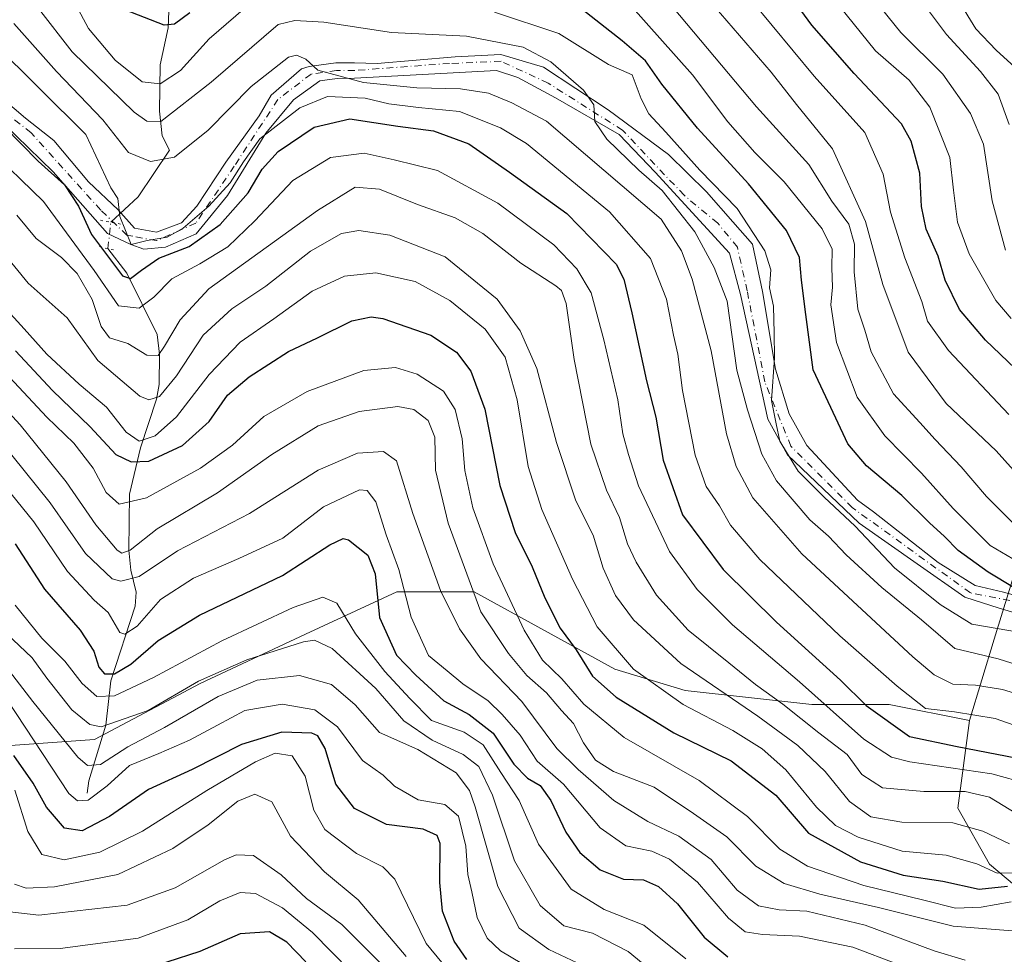
# Model space of a CAD drawing. Units: metres. Extents: x 599949 to 603384, y 4775433 to 4777797.
# Drawn here: x 600792 to 600982, y 4775954 to 4776135 of the extents above; entities that cross this region are included whole.
import ezdxf

# ---------------------------------------------------------------- set-up
doc = ezdxf.new("R2010")
doc.units = ezdxf.units.M
doc.header["$MEASUREMENT"] = 0
doc.linetypes.add('DGN Style 4', pattern=[2.6384748266838614, 1.318413404963828, -0.6592067024819142, 0.001648016756204785, -0.6592067024819142])
doc.linetypes.add('DGN Style 5', pattern=[1.1536117293433497, 0.4944050268614355, -0.6592067024819142])
for name, color, linetype, lineweight in [('Arbolado forestal CxS', 92, 'Continuous', 0), ('Corriente natural lineal', 142, 'Continuous', 13), ('Corriente natural lineal oculto', 9, 'DGN Style 4', 13), ('Curva de nivel maestra', 30, 'Continuous', 30), ('Curva de nivel normal', 30, 'Continuous', 0), ('Pista pavimentada Cxs', 135, 'Continuous', 0), ('Pista pavimentada eje', 135, 'DGN Style 4', 0), ('Puente lineal', 2, 'DGN Style 5', 0)]:
    doc.layers.add(name, color=color, linetype=linetype, lineweight=lineweight)

msp = doc.modelspace()

# ---------------------------------------------------------------- linework, layer by layer
at = {"layer": 'Arbolado forestal CxS', "color": 92, "linetype": 'Continuous', "lineweight": 0}
for points in [[(601209.1293000003, 4776193.1667, 293.5727999999945), (601171.0702999998, 4776163.7565, 288.9407000000065), (601150.2440999999, 4776143.339500001, 311.7820000000065), (601117.3963000001, 4776127.5803, 319.8319000000047), (601077.6923000002, 4776119.5319, 344.4622999999993), (601051.3097000001, 4776108.063300001, 363.5553000000073), (601023.6026999997, 4776087.4265, 389.8638999999966), (600999.3541000001, 4776062.3851, 417.9216000000015), (600994.7094999999, 4776053.639900001, 424.9085999999952), (600988.0371000003, 4776039.2555, 436.6662999999971), (600980.5188999996, 4776014.786699999, 455.4127000000008), (600975.7336999997, 4775999.1007, 469.7158000000054), (600960.2176999999, 4776002.180299999, 472.2976000000053), (600945.2484999998, 4776002.180299999, 481.4257999999973), (600920.7533, 4776004.901699999, 491.8561000000045), (600907.1448999997, 4776008.983899999, 496.4045000000042), (600879.9282999998, 4776023.952299999, 509.9818999999989), (600864.9589000001, 4776023.952299999, 521.588499999998), (600847.2679000003, 4776015.787500001, 532.6616000000067), (600826.8552999999, 4776006.2621, 533.2035999999935), (600806.4424999999, 4775995.375700001, 536.2160000000003), (600787.3909, 4775994.014900001, 551.9765999999945)], [(601209.1293000003, 4776193.1667, 293.5727999999945), (601171.0702999998, 4776163.7565, 288.9407000000065), (601150.2440999999, 4776143.339500001, 311.7820000000065), (601117.3963000001, 4776127.5803, 319.8319000000047), (601077.6923000002, 4776119.5319, 344.4622999999993), (601051.3097000001, 4776108.063300001, 363.5553000000073), (601023.6026999997, 4776087.4265, 389.8638999999966), (600999.3541000001, 4776062.3851, 417.9216000000015), (600994.7094999999, 4776053.639900001, 424.9085999999952), (600988.0371000003, 4776039.2555, 436.6662999999971), (600980.5188999996, 4776014.786699999, 455.4127000000008), (600975.7336999997, 4775999.1007, 469.7158000000054)], [(600996.5510999998, 4775957.027899999, 506.0485000000045), (600979.6240999997, 4775971.2509, 493.2958999999974), (600973.4700999996, 4775982.103700001, 486.2090000000026), (600975.7336999997, 4775999.1007, 469.7158000000054), (600980.5188999996, 4776014.786699999, 455.4127000000008), (600988.0371000003, 4776039.2555, 436.6662999999971)], [(600787.3909, 4775994.014900001, 551.9765999999945), (600806.4424999999, 4775995.375700001, 536.2160000000003), (600826.8552999999, 4776006.2621, 533.2035999999935), (600847.2679000003, 4776015.787500001, 532.6616000000067), (600864.9589000001, 4776023.952299999, 521.588499999998), (600879.9282999998, 4776023.952299999, 509.9818999999989), (600907.1448999997, 4776008.983899999, 496.4045000000042), (600920.7533, 4776004.901699999, 491.8561000000045), (600945.2484999998, 4776002.180299999, 481.4257999999973), (600960.2176999999, 4776002.180299999, 472.2976000000053), (600975.7336999997, 4775999.1007, 469.7158000000054), (600973.4700999996, 4775982.103700001, 486.2090000000026), (600979.6240999997, 4775971.2509, 493.2958999999974), (600996.5510999998, 4775957.027899999, 506.0485000000045)], [(600975.7336999997, 4775999.1007, 469.7158000000054), (600960.2176999999, 4776002.180299999, 472.2976000000053), (600945.2484999998, 4776002.180299999, 481.4257999999973), (600920.7533, 4776004.901699999, 491.8561000000045), (600907.1448999997, 4776008.983899999, 496.4045000000042), (600879.9282999998, 4776023.952299999, 509.9818999999989), (600864.9589000001, 4776023.952299999, 521.588499999998), (600847.2679000003, 4776015.787500001, 532.6616000000067), (600826.8552999999, 4776006.2621, 533.2035999999935), (600806.4424999999, 4775995.375700001, 536.2160000000003), (600787.3909, 4775994.014900001, 551.9765999999945)], [(600975.7336999997, 4775999.1007, 469.7158000000054), (600973.4700999996, 4775982.103700001, 486.2090000000026), (600979.6240999997, 4775971.2509, 493.2958999999974), (600996.5510999998, 4775957.027899999, 506.0485000000045), (601011.4676999999, 4775952.8069, 494.8873000000021), (601019.3951000003, 4775951.5251, 486.3821000000025), (601028.7493000003, 4775941.2401, 477.8539000000019), (601029.8295, 4775931.7501, 479.3849000000046), (601027.7220999999, 4775922.324100001, 486.2544999999955), (601021.7257000003, 4775909.817700001, 502.9137999999948), (601016.3022999996, 4775894.1461, 523.0697999999975), (601011.5551000005, 4775880.353900001, 538.0408000000025), (601009.2380999997, 4775873.9111, 544.9220999999961), (601008.9266999997, 4775858.768100001, 559.9431999999942), (601015.7440999999, 4775849.164100001, 563.7136000000028), (601024.6164999995, 4775846.463300001, 560.2765000000073)]]:
    msp.add_polyline3d(points, dxfattribs=at)
at = {"layer": 'Corriente natural lineal', "color": 142, "linetype": 'Continuous', "lineweight": 13}
for points in [[(600809.5950999996, 4776095.505100001, 470.6103000000003), (600814.8821, 4776100.423699999, 467.4674999999989), (600820.9159000004, 4776109.4179, 461.014599999995), (600819.5525000002, 4776112.1907, 459.6010999999999), (600818.9845000004, 4776116.9945, 456.8760000000038), (600819.1312999995, 4776125.922300001, 451.0135000000009), (600820.7185000004, 4776133.112500001, 447.6864999999962), (600821.1929000001, 4776145.9341, 439.2265999999945)], [(600805.0000999998, 4775985.0001, 543.1174000000028), (600805.3460999997, 4775987.4167, 541.2945000000036), (600808.6001000004, 4775998.1667, 533.8221999999951), (600809.6259000005, 4776006.746900001, 526.0117000000029), (600814.3271000005, 4776021.205700001, 516.0550999999978), (600814.4691000005, 4776023.882099999, 514.5283000000054), (600813.4353, 4776028.1577, 511.6404999999941), (600813.0494999997, 4776032.013699999, 509.3916999999929), (600813.2141000004, 4776042.899300001, 502.1714999999967), (600815.3515, 4776051.856500001, 496.0212000000029), (600818.4458999997, 4776061.2599, 488.797900000005), (600818.9293000001, 4776064.074100001, 487.2663999999932), (600819.0321000004, 4776069.983300001, 484.1971999999951), (600818.5351, 4776073.795499999, 482.1031999999978), (600812.6860999997, 4776085.624700001, 472.266499999998), (600809.0251000002, 4776090.390100001, 472.5032000000065)]]:
    msp.add_polyline3d(points, dxfattribs=at)
at = {"layer": 'Corriente natural lineal oculto', "color": 9, "linetype": 'DGN Style 4', "lineweight": 13, "extrusion": (0.03822975998164731, 0.343061793921306, 0.9385345443846171), "elevation": 1661906.382557929, "flags": 128}
msp.add_lwpolyline([(-68154.20861566078, -4517237.352826132), (-68154.20861566078, -4517242.836547078)], dxfattribs=at)
at = {"layer": 'Curva de nivel maestra', "color": 30, "linetype": 'Continuous', "lineweight": 30, "flags": 128}
for points, elevation in [([(600984.5700000003, 4776067.220100001), (600978.8399999999, 4776072.6801), (600973.7999999998, 4776078.610099999), (600971.0099999999, 4776084.280099999), (600969.6500000004, 4776088.940099999), (600967.3300000001, 4776094.1801), (600966.4500000002, 4776098.5101), (600966.1399999997, 4776105.0001), (600964.4699999997, 4776111.190099999), (600962.6100000005, 4776114.540100001), (600953.4199999999, 4776124.280099999), (600945.2100000001, 4776133.600099999), (600934.9699999997, 4776147.700099999)], 425), ([(600824.8799999999, 4776136.030099999), (600821.9400000004, 4776133.8201), (600819.9000000004, 4776133.610099999), (600812.3099999996, 4776136.610099999)], 450), ([(600984.3700000001, 4776024.7601), (600979.3799999999, 4776027.770099999), (600973.5700000003, 4776031.960100001), (600970.9100000003, 4776034.700099999), (600968.0199999996, 4776037.3101), (600962.6699999999, 4776042.630100001), (600955.7800000003, 4776048.350099999), (600952.2199999997, 4776052.630100001), (600949.8499999996, 4776057.610099999), (600945.5199999996, 4776066.940099999), (600944.0999999996, 4776077.610099999), (600943.2599999999, 4776084.280099999), (600942.8200000003, 4776088.6801), (600940.3200000003, 4776093.890100001), (600932.9600000001, 4776102.940099999), (600923.1200000001, 4776113.7301), (600916.1900000004, 4776122.2301), (600913.04, 4776126.7501), (600908.5599999996, 4776130.600099999), (600899.2300000006, 4776137.860099999)], 450), ([(600788.9900000002, 4776113.940099999), (600795.5599999996, 4776107.3101), (600800.6399999997, 4776102.7401), (600803.3200000003, 4776098.610099999), (600805.8600000005, 4776093.130100001), (600811.8600000005, 4776085.120100001), (600813.4199999999, 4776084.600099999), (600815.5499999998, 4776086.2401), (600818.9000000004, 4776088.5701), (600824.75, 4776090.780099999), (600830.75, 4776095.0701), (600836.2000000002, 4776101.1801), (600838.9000000004, 4776105.770099999), (600841.9800000006, 4776109.190099999), (600848.9299999997, 4776113.860099999), (600855.8399999999, 4776115.4801), (600865.1200000001, 4776114.090100001), (600872.0199999996, 4776113.170100001), (600878.8799999999, 4776110.670100001), (600886.7100000001, 4776105.190099999), (600897.8099999996, 4776097.190099999), (600907.3499999996, 4776087.390100001), (600908.8499999996, 4776084.5101), (600910.3799999999, 4776077.9801), (600913.2100000001, 4776064.780099999), (600915.0599999996, 4776057.800100001), (600916.4400000004, 4776049.4301), (600920.1799999997, 4776038.890100001), (600928.0899999999, 4776028.3201), (600938.3799999999, 4776018.090100001), (600945.3200000003, 4776011.860099999), (600950.7699999996, 4776006.860099999), (600955.75, 4776001.9801), (600964.1200000001, 4775995.970100001), (600973.3300000001, 4775994.0701), (600988.6699999999, 4775991.050100001)], 475), ([(600791.1500000004, 4776070.590100001), (600798.29, 4776062.950099999), (600805.5700000003, 4776055.9001), (600810.5599999996, 4776050.5801), (600813.5199999996, 4776049.130100001), (600816.9400000004, 4776049.290100001), (600823.4800000006, 4776052.300100001), (600828.6299999999, 4776056.960100001), (600832.1900000004, 4776062.0001), (600836.3399999999, 4776065.600099999), (600843.9500000002, 4776070.460100001), (600849.5700000003, 4776073.120100001), (600856.2300000006, 4776076.4001), (600859.9400000004, 4776077.210100001), (600862.2300000006, 4776076.890100001), (600871.5300000003, 4776073.640100001), (600876.4699999997, 4776070.3201), (600879.2699999996, 4776066.6501), (600881.9299999997, 4776059.3101), (600884.8399999999, 4776044.5601), (600887.8300000001, 4776035.460100001), (600891.0999999996, 4776028.800100001), (600893.54, 4776022.8301), (600896.5599999996, 4776016.940099999), (600899.5999999996, 4776012.720100001), (600902.79, 4776007.6801), (600907.3700000001, 4776003.5801), (600918.5300000003, 4775996.710100001), (600929.6399999997, 4775991.2501), (600938.2699999996, 4775984.640100001), (600944.5800000001, 4775977.300100001), (600954.6299999999, 4775971.7301), (600962.9199999999, 4775969.1601), (600970.5499999998, 4775967.9801), (600977.6200000001, 4775966.4301), (600983.0899999999, 4775967.020099999)], 500), ([(600791.0700000003, 4776033.2601), (600796.7400000002, 4776024.520099999), (600803.6799999997, 4776016.5701), (600806.2999999998, 4776012.4801), (600807.25, 4776009.370100001), (600808.4000000004, 4776008.100099999), (600810.2800000003, 4776008.100099999), (600813.4400000004, 4776009.9801), (600818.7800000003, 4776014.5601), (600826.7300000006, 4776019.470100001), (600842.7800000003, 4776027.120100001), (600851.9500000002, 4776033.0601), (600854.5199999996, 4776034.3101), (600855.6100000005, 4776034.040100001), (600859.2999999998, 4776031.040100001), (600860.7300000006, 4776027.470100001), (600861.5700000003, 4776019.0001), (600864.8600000005, 4776011.720100001), (600868.5899999999, 4776007.870100001), (600874.0199999996, 4776002.860099999), (600878.9299999997, 4776000.2401), (600883.5800000001, 4775996.610099999), (600887.5899999999, 4775990.640100001), (600890.2100000001, 4775987.920100001), (600892.6799999997, 4775986.470100001), (600894.7199999997, 4775983.610099999), (600897.6500000004, 4775977.460100001), (600900.3200000003, 4775973.540100001), (600904.25, 4775970.1801), (600908.7800000003, 4775968.4001), (600912.6600000003, 4775968.270099999), (600915.5599999996, 4775966.9301), (600919.2400000002, 4775963.620100001), (600924.4299999997, 4775957.140100001), (600928.9800000006, 4775953.360099999)], 525), ([(600878.4500000002, 4775952.800100001), (600876.0199999996, 4775956.4001), (600873.7599999999, 4775962.1601), (600873.2599999999, 4775967.710100001), (600873.3200000003, 4775975.2601), (600872.7300000006, 4775976.790100001), (600870.0300000003, 4775978.0701), (600862.9299999997, 4775978.9301), (600856.7699999996, 4775982.030099999), (600853.1600000003, 4775986.7301), (600851.0800000001, 4775993.670100001), (600849.6399999997, 4775996.100099999), (600848.5, 4775996.640100001), (600842.7100000001, 4775996.8301), (600834.9100000003, 4775994.460100001), (600825.3200000003, 4775989.620100001), (600816.9000000004, 4775985.720100001), (600809.3499999996, 4775980.4901), (600804.0300000003, 4775977.7401), (600800.6600000003, 4775978.2501), (600797.1399999997, 4775982.3201), (600794.5599999996, 4775986.940099999), (600790.8399999999, 4775992.280099999)], 550), ([(600847.3499999996, 4775952.4001), (600843.6299999999, 4775956.200099999), (600840.2999999998, 4775958.1801), (600834.5999999996, 4775957.8101), (600826.7999999998, 4775954.380100001), (600814.0499999998, 4775950.270099999)], 575)]:
    msp.add_lwpolyline(points, dxfattribs=dict(at, elevation=elevation))
at = {"layer": 'Curva de nivel normal', "color": 30, "linetype": 'Continuous', "lineweight": 0, "flags": 128}
for points, elevation in [([(600801.3200000003, 4776140.430000001), (600805.2699999996, 4776132.980000001), (600810.4600000001, 4776126.880000001), (600815.6500000004, 4776122.65), (600819.1100000005, 4776122.25), (600823.0899999999, 4776124.859999999), (600828.6500000004, 4776130.99), (600837.0899999999, 4776138.279999999)], 455), ([(600914.1900000004, 4776142.050000001), (600934.5199999996, 4776117.850000001), (600944.6200000001, 4776106.66), (600949.0700000003, 4776099.539999999), (600952.3899999997, 4776095.100000001), (600953.4699999997, 4776091.220000001), (600953.3899999997, 4776085.92), (600954.1399999997, 4776078.67), (600955.4699999997, 4776074.630000001), (600956.7199999997, 4776070.439999999), (600961.0599999996, 4776062.289999999), (600966.1299999999, 4776056.74), (600969.0999999996, 4776053.42), (600974.1200000001, 4776048.17), (600979.0300000003, 4776042.42), (600984.1900000004, 4776037.24)], 440), ([(600982.6900000004, 4776090.060000001), (600980.1200000001, 4776099.640000001), (600978.4699999997, 4776110.609999999), (600975.9100000003, 4776116.560000001), (600970.5800000001, 4776124.130000001), (600962.4800000006, 4776132.210000001), (600954.8600000005, 4776141.680000001)], 415.0000000000001), ([(600983.3600000005, 4776058.32), (600971.6600000003, 4776070.689999999), (600967.6200000001, 4776076.33), (600966.5099999999, 4776080.16), (600963.2199999997, 4776088.609999999), (600960.4400000004, 4776097.42), (600959, 4776104.800000001), (600955.5099999999, 4776112.83), (600945.7000000002, 4776123.74), (600933.4600000001, 4776138.5)], 430), ([(600983.3899999997, 4776114.42), (600981.2999999998, 4776120.26), (600977.8899999997, 4776124.66), (600971.2599999999, 4776131.84), (600966.0899999999, 4776138.859999999)], 410), ([(601001.2199999997, 4776004.710000001), (600981.2999999998, 4776010.980000001), (600972.9199999999, 4776012.980000001), (600966.4699999997, 4776018.560000001), (600958.7599999999, 4776024.84), (600951.8499999996, 4776031.15), (600948.4699999997, 4776034.720000001), (600944.8600000005, 4776037.92), (600938.3899999997, 4776045.460000001), (600935.5599999996, 4776050.600000001), (600932.7999999998, 4776059.220000001), (600930.7300000006, 4776066.9), (600928.8399999999, 4776080.189999999), (600926.3399999999, 4776086.710000001), (600922.6200000001, 4776093.66), (600916.2800000003, 4776101.66), (600911.7800000003, 4776105.560000001), (600905.5800000001, 4776111.59), (600903.2699999996, 4776115), (600903.04, 4776118.189999999), (600901.04, 4776121.029999999), (600894.7400000002, 4776126.539999999), (600889.3799999999, 4776129.350000001), (600878.4000000004, 4776131.480000001), (600863.9299999997, 4776132.210000001), (600850.8200000003, 4776134.199999999), (600845.1900000004, 4776134.560000001), (600841.9600000001, 4776133.75), (600829.0099999999, 4776122.609999999), (600819.2999999998, 4776115.01), (600816.5300000003, 4776115.060000001), (600814.0800000001, 4776116.789999999), (600802.1399999997, 4776128.449999999), (600795.6200000001, 4776136.84)], 460), ([(600984.1500000004, 4776030.380000001), (600979.7100000001, 4776032.970000001), (600972.5800000001, 4776040.119999999), (600966.4800000006, 4776046.92), (600959.3399999999, 4776054.17), (600954.0300000003, 4776061.66), (600950, 4776072.199999999), (600948.9000000004, 4776079.529999999), (600949.2100000001, 4776082.92), (600949.0899999999, 4776086.65), (600949.1699999999, 4776090.26), (600947.2100000001, 4776094.189999999), (600939.8499999996, 4776103.32), (600934.2300000006, 4776108.960000001), (600928.9800000006, 4776114.939999999), (600922.1500000004, 4776124), (600910.0199999996, 4776137.600000001)], 445), ([(600986.4800000006, 4776045), (600980.9000000004, 4776051.24), (600971.2000000002, 4776060.4), (600963.8700000001, 4776070.34), (600958.9600000001, 4776083.42), (600955.5899999999, 4776095.630000001), (600949.2400000002, 4776109.710000001), (600942.2599999999, 4776118.310000001), (600937.3899999997, 4776124.51), (600926.3200000003, 4776137.32)], 435), ([(600950.5499999998, 4776137.350000001), (600957.54, 4776128.66), (600964.0499999998, 4776122.970000001), (600968.0899999999, 4776117.779999999), (600971.9100000003, 4776108), (600972.6299999999, 4776101.689999999), (600973.4199999999, 4776095.5), (600975.6699999999, 4776089.350000001), (600980.7999999998, 4776080.34), (600983.79, 4776076.859999999)], 420), ([(600985.2199999997, 4776124.850000001), (600980.8799999999, 4776128.800000001), (600976.9800000006, 4776132.939999999), (600973.6799999997, 4776138.279999999)], 405), ([(600883.7999999998, 4776136.17), (600896.2800000003, 4776132), (600905.8700000001, 4776126.029999999), (600910.4500000002, 4776124.039999999), (600912.2199999997, 4776119.390000001), (600913.6900000004, 4776116.5), (600916.9900000002, 4776112.949999999), (600923.5300000003, 4776105.58), (600930.8099999996, 4776098.16), (600936.1200000001, 4776089.980000001), (600937.2999999998, 4776086.279999999), (600937.0300000003, 4776082.82), (600937.8200000003, 4776079.25), (600937.9199999999, 4776074.060000001), (600937.9900000002, 4776069.27), (600937.4100000003, 4776061.01), (600938.3399999999, 4776056.470000001), (600939.0599999996, 4776053.16), (600940.3099999996, 4776051.02), (600942.5999999996, 4776047.32), (600944.4400000004, 4776045.480000001), (600947.5999999996, 4776042.310000001), (600953.6399999997, 4776036.689999999), (600961.2199999997, 4776028.609999999), (600970.0599999996, 4776021.550000001), (600976.2199999997, 4776017.699999999), (600985.5899999999, 4776016.08)], 455), ([(600790.8099999996, 4776133.970000001), (600799.0599999996, 4776124.65), (600808.04, 4776115.33), (600813.0099999999, 4776109), (600817.2999999998, 4776107.25), (600821.9000000004, 4776108.09), (600828.4000000004, 4776113.32), (600836.75, 4776121.730000001), (600844, 4776127.42), (600845.5, 4776127.850000001), (600847.3399999999, 4776127.060000001), (600849.6699999999, 4776124.949999999), (600858.5099999999, 4776122.560000001), (600868.8099999996, 4776121.52), (600877.25, 4776121.300000001), (600882.7000000002, 4776120.439999999), (600887.1900000004, 4776118.58), (600893.8899999997, 4776115.039999999), (600916.0800000001, 4776096.07), (600920.0199999996, 4776089.960000001), (600922.0700000003, 4776084.449999999), (600925.7699999996, 4776070.609999999), (600928.7100000001, 4776054.58), (600930.5999999996, 4776048.24), (600933.8300000001, 4776042.180000001), (600943.3200000003, 4776031.34), (600964.7400000002, 4776011.390000001), (600968.9000000004, 4776007.930000001), (600972.4800000006, 4776006.109999999), (600976.9000000004, 4776005.939999999), (600982.1100000005, 4776005.07), (600989.0999999996, 4776002.939999999)], 465), ([(601002.2100000001, 4775991.930000001), (600980.7199999997, 4775999.49), (600972.8300000001, 4776000.75), (600967.2100000001, 4776001.390000001), (600961.7599999999, 4776005.74), (600950.6200000001, 4776015.480000001), (600935.1900000004, 4776030.199999999), (600929.5199999996, 4776036.850000001), (600927.3799999999, 4776040.609999999), (600924.79, 4776044.350000001), (600922.6500000004, 4776050.430000001), (600920.2199999997, 4776062.91), (600919.3200000003, 4776069.939999999), (600918.4600000001, 4776073.609999999), (600917.1399999997, 4776080.609999999), (600913.9900000002, 4776088.5), (600906.0800000001, 4776097.52), (600890, 4776110.730000001), (600885, 4776113.77), (600877.0499999998, 4776116.92), (600869.0999999996, 4776117.699999999), (600863.3899999997, 4776118.430000001), (600858.8099999996, 4776119.480000001), (600851.54, 4776119.84), (600846.1500000004, 4776117.609999999), (600838.4100000003, 4776111.640000001), (600835.2800000003, 4776107.16), (600832.6600000003, 4776103.119999999), (600828.5700000003, 4776098.58), (600823.5700000003, 4776094.33), (600820.5, 4776092.619999999), (600816.6299999999, 4776091.980000001), (600813.54, 4776091.180000001), (600811.3499999996, 4776096.609999999), (600810.9400000004, 4776100.100000001), (600809.5700000003, 4776102.17), (600804.7400000002, 4776112.449999999), (600786.8399999999, 4776130.210000001)], 470), ([(600785.6100000005, 4776110.08), (600796.5700000003, 4776099.529999999), (600806.3600000005, 4776086.180000001), (600811.1100000005, 4776079.33), (600815.0599999996, 4776078.869999999), (600817.9299999997, 4776080.99), (600821.3899999997, 4776084.560000001), (600826.8099999996, 4776087.42), (600832.2199999997, 4776090.75), (600837.4800000006, 4776095.74), (600844.79, 4776103.59), (600852.1200000001, 4776108.039999999), (600858.5999999996, 4776108.869999999), (600864.4199999999, 4776107.57), (600872.8099999996, 4776105.52), (600884.5, 4776099.210000001), (600895.3200000003, 4776091.140000001), (600899.7800000003, 4776086.49), (600902.5499999998, 4776081.810000001), (600905.0099999999, 4776072.720000001), (600907.7199999997, 4776061.100000001), (600908.6399999997, 4776054.52), (600909.7300000006, 4776050.529999999), (600911.6799999997, 4776044.5), (600917.6799999997, 4776031.779999999), (600923.0700000003, 4776024.449999999), (600929.8799999999, 4776017.59), (600942.8300000001, 4776006.560000001), (600955.3200000003, 4775995.439999999), (600960.6399999997, 4775992.01), (600964.1900000004, 4775991.09), (600980.04, 4775988.76), (600987.0999999996, 4775986.800000001)], 480), ([(600984.9100000003, 4775981.02), (600979.5800000001, 4775984.230000001), (600974.8799999999, 4775985.359999999), (600966.8899999997, 4775985.33), (600958.8899999997, 4775986.039999999), (600954.8799999999, 4775988.619999999), (600952.0800000001, 4775992.49), (600946.5800000001, 4775996.680000001), (600939.5899999999, 4776002.230000001), (600934.3399999999, 4776006.050000001), (600929.1900000004, 4776010.26), (600921.2999999998, 4776016.57), (600915.1600000003, 4776023.350000001), (600911.2100000001, 4776029.710000001), (600909.5899999999, 4776033.279999999), (600908.0300000003, 4776038.380000001), (600905.4900000002, 4776043.640000001), (600902.5, 4776052.539999999), (600899.25, 4776068.960000001), (600897.7000000002, 4776079.75), (600896.79, 4776082.289999999), (600895.6900000004, 4776083.16), (600888.9000000004, 4776087.58), (600881.5700000003, 4776093.34), (600876.25, 4776096.33), (600868.9500000002, 4776098.92), (600861.5800000001, 4776101.880000001), (600856.8799999999, 4776102.27), (600849.5599999996, 4776097.77), (600828.5700000003, 4776082.609999999), (600823.0199999996, 4776076.59), (600819.9699999997, 4776071.52), (600818.7300000006, 4776069.720000001), (600816.5599999996, 4776069.789999999), (600812.8700000001, 4776072.050000001), (600809.3700000001, 4776073.140000001), (600807.7199999997, 4776075.33), (600805.9800000006, 4776080.529999999), (600803.0899999999, 4776085.57), (600800.0199999996, 4776088.65), (600795.1500000004, 4776092.369999999), (600791.4199999999, 4776096.84)], 484.9999999999999), ([(600983.5, 4775975.220000001), (600978.29, 4775977.67), (600972.54, 4775979.26), (600962.6500000004, 4775979.369999999), (600956.6699999999, 4775980.430000001), (600952.5099999999, 4775983.369999999), (600947.79, 4775989.210000001), (600942.5499999998, 4775994.26), (600934.75, 4775999.91), (600919.9000000004, 4776010.09), (600910.7300000006, 4776018.560000001), (600907.2199999997, 4776023.26), (600904.8600000005, 4776028.58), (600902.9000000004, 4776034.939999999), (600899.54, 4776041.59), (600895.8099999996, 4776052.859999999), (600891.9900000002, 4776067.180000001), (600888.7699999996, 4776074.5), (600884.3399999999, 4776080.619999999), (600874.3099999996, 4776088.810000001), (600863.5899999999, 4776093.01), (600857.5700000003, 4776093.9), (600854.2300000006, 4776093.32), (600848.2300000006, 4776089.880000001), (600839.5700000003, 4776083.100000001), (600833, 4776078.710000001), (600827.4500000002, 4776073.65), (600822.2800000003, 4776065.75), (600818.9900000002, 4776061.76), (600816.9199999999, 4776061.119999999), (600815.1799999997, 4776061.83), (600807.0999999996, 4776068.710000001), (600801.1200000001, 4776076.980000001), (600793.6299999999, 4776083.689999999), (600786.4000000004, 4776092.49)], 490), ([(600788.2599999999, 4776079.92), (600792.8499999996, 4776074.869999999), (600797.1900000004, 4776069.980000001), (600803.5, 4776064.130000001), (600808.7300000006, 4776059.710000001), (600812.5700000003, 4776054.9), (600815.1100000005, 4776053.140000001), (600818.2000000002, 4776054.130000001), (600822.3200000003, 4776057.84), (600828.6299999999, 4776066.02), (600834.5999999996, 4776072.26), (600841.1600000003, 4776076.83), (600848.5700000003, 4776082.180000001), (600854.8200000003, 4776085.08), (600860.8899999997, 4776085.680000001), (600868.4800000006, 4776084), (600875.2199999997, 4776080.350000001), (600882.0499999998, 4776074.83), (600885.8799999999, 4776069.369999999), (600888.2199999997, 4776061.130000001), (600890.3399999999, 4776048.210000001), (600893.0099999999, 4776039.890000001), (600898.9000000004, 4776026.4), (600903.7199999997, 4776017.230000001), (600910.7300000006, 4776008.980000001), (600920.3600000005, 4776002.140000001), (600929.9299999997, 4775997.16), (600935.6399999997, 4775993.619999999), (600940.2000000002, 4775989.52), (600946.1600000003, 4775982.300000001), (600949.8399999999, 4775978.74), (600954.2100000001, 4775976.529999999), (600962.7300000006, 4775973.76), (600971.2100000001, 4775973), (600977.1600000003, 4775971.310000001), (600981.1200000001, 4775969.560000001), (600985.8099999996, 4775969.619999999)], 495), ([(600984.8200000003, 4775958.32), (600972.5599999996, 4775959.279999999), (600958.1500000004, 4775962.869999999), (600946.75, 4775965.460000001), (600939.8600000005, 4775967.560000001), (600934.4000000004, 4775970.869999999), (600928.7599999999, 4775976.560000001), (600922.3200000003, 4775981.060000001), (600914.7199999997, 4775986.17), (600906.8499999996, 4775989.230000001), (600903.3499999996, 4775991.380000001), (600901.0800000001, 4775994.74), (600899.1200000001, 4775998.480000001), (600896.8200000003, 4776000.980000001), (600893.9199999999, 4776004.430000001), (600890.0899999999, 4776007.789999999), (600886.5099999999, 4776012.060000001), (600881.1799999997, 4776020.100000001), (600874.8600000005, 4776037.24), (600872.4400000004, 4776047.539999999), (600872.2599999999, 4776053.880000001), (600870.9900000002, 4776057.100000001), (600868.2199999997, 4776059.26), (600865.1299999999, 4776059.84), (600857.6699999999, 4776058.869999999), (600849.7000000002, 4776056.07), (600840.7400000002, 4776050.52), (600830.2300000006, 4776043.140000001), (600818.5700000003, 4776036.16), (600813.3099999996, 4776032.050000001), (600811.7300000006, 4776031.480000001), (600810.8399999999, 4776032.02), (600806.6799999997, 4776036.92), (600800.9299999997, 4776045.25), (600792.0800000001, 4776056.279999999), (600781.7400000002, 4776067.470000001)], 510), ([(600790, 4776065.49), (600797.2199999997, 4776057.75), (600802.4299999997, 4776052.720000001), (600806.1699999999, 4776047.92), (600808.7100000001, 4776043.17), (600811.2100000001, 4776040.930000001), (600816.5, 4776042.189999999), (600826.9500000002, 4776047.890000001), (600833.1600000003, 4776052.380000001), (600839.2000000002, 4776057.869999999), (600847.5999999996, 4776062.720000001), (600858.5700000003, 4776066.800000001), (600864.6500000004, 4776067.4), (600868.8399999999, 4776066.100000001), (600873.9500000002, 4776062.82), (600876.2100000001, 4776059.26), (600877.5599999996, 4776053.600000001), (600878.0800000001, 4776047.460000001), (600879.6100000005, 4776040.26), (600883.5499999998, 4776029.390000001), (600889.5999999996, 4776016.539999999), (600893.1399999997, 4776010.730000001), (600896.8700000001, 4776007.109999999), (600901.1200000001, 4776002.25), (600908.9199999999, 4775995.77), (600923.4500000002, 4775987.449999999), (600932.7999999998, 4775980.52), (600939.0199999996, 4775974.180000001), (600944.3799999999, 4775970.890000001), (600955.29, 4775967.119999999), (600966.9299999997, 4775964.289999999), (600973, 4775962.730000001), (600978, 4775962.92), (600983.79, 4775963.980000001)], 505), ([(600974.9199999999, 4775952.710000001), (600968.8799999999, 4775954.480000001), (600955.5700000003, 4775959.460000001), (600944.2800000003, 4775962.180000001), (600938.9100000003, 4775962.41), (600934.9000000004, 4775963.230000001), (600930.7699999996, 4775966.25), (600925.7800000003, 4775972.16), (600919.4800000006, 4775976.66), (600913.4900000002, 4775979.539999999), (600906.9100000003, 4775983.59), (600900, 4775989.59), (600895.9199999999, 4775993.66), (600889.1200000001, 4776002.76), (600881.1799999997, 4776011.029999999), (600877.0499999998, 4776016.83), (600873.3899999997, 4776024.199999999), (600868.0599999996, 4776039.100000001), (600864.8499999996, 4776049.34), (600862.3300000001, 4776051.16), (600857.3399999999, 4776050.83), (600849.7400000002, 4776047.49), (600836.4199999999, 4776039.140000001), (600822.5199999996, 4776031.880000001), (600815.0599999996, 4776026.930000001), (600811.5499999998, 4776026.039999999), (600809.8700000001, 4776026.49), (600804.7100000001, 4776031.42), (600797.8300000001, 4776041.180000001), (600787.9800000006, 4776053.380000001)], 515), ([(600961.9699999997, 4775951.859999999), (600953.1799999997, 4775955.24), (600942.8399999999, 4775957.359999999), (600935.6600000003, 4775957.65), (600932.3099999996, 4775958.17), (600929.1200000001, 4775960.82), (600923.0899999999, 4775967.800000001), (600917.6699999999, 4775972.24), (600914.2599999999, 4775973.76), (600909.25, 4775974.789999999), (600904.2599999999, 4775978.300000001), (600897.1900000004, 4775986.76), (600892.0999999996, 4775991.220000001), (600888.7999999998, 4775996.26), (600885.3099999996, 4776000.230000001), (600882.6100000005, 4776002.9), (600877.6900000004, 4776006.16), (600874.6699999999, 4776008.680000001), (600871.0599999996, 4776011.67), (600867.7000000002, 4776019.039999999), (600865.3099999996, 4776028.300000001), (600862.8499999996, 4776034.980000001), (600860.8600000005, 4776041.42), (600859.2199999997, 4776043.560000001), (600857.7300000006, 4776043.730000001), (600850.7699999996, 4776040.430000001), (600842.9000000004, 4776034.350000001), (600834.3600000005, 4776030.439999999), (600825.5899999999, 4776026.640000001), (600819.1799999997, 4776022.470000001), (600814.6900000004, 4776017.350000001), (600812.3099999996, 4776015.800000001), (600811.3200000003, 4776016.09), (600809.0899999999, 4776019.960000001), (600806.3399999999, 4776022.34), (600801.1799999997, 4776027.9), (600794.7000000002, 4776037.52), (600786.1200000001, 4776048.060000001)], 520), ([(600920.8700000001, 4775952.939999999), (600912.7400000002, 4775959.439999999), (600905.0199999996, 4775962.5), (600898.6399999997, 4775966.41), (600892.3300000001, 4775975.140000001), (600888.5800000001, 4775983.59), (600885.0800000001, 4775989.01), (600881.6600000003, 4775994.369999999), (600877.9900000002, 4775996.83), (600871.6600000003, 4775999.08), (600867.4199999999, 4776003.34), (600862.6200000001, 4776008.529999999), (600856.9500000002, 4776015.869999999), (600853.3099999996, 4776021.779999999), (600850.6100000005, 4776022.92), (600844.8700000001, 4776020.92), (600831.0800000001, 4776014.5), (600817.8200000003, 4776007.390000001), (600810.3200000003, 4776003.869999999), (600806.8799999999, 4776003.75), (600804.0300000003, 4776006.220000001), (600800.6799999997, 4776010.560000001), (600796.25, 4776015), (600791.0999999996, 4776021.4)], 530), ([(600920.2999999998, 4775945.65), (600909.7199999997, 4775954.350000001), (600902.7999999998, 4775957.91), (600897.2300000006, 4775959.369999999), (600892.6699999999, 4775963.25), (600887.6900000004, 4775971.92), (600883.4699999997, 4775984.600000001), (600880.8300000001, 4775990.17), (600877.7599999999, 4775992.470000001), (600871.7699999996, 4775995.289999999), (600866.2800000003, 4775999.039999999), (600860.8499999996, 4776005.279999999), (600852.4199999999, 4776013.029999999), (600849.0300000003, 4776014.630000001), (600846.9000000004, 4776014.27), (600835.9000000004, 4776010.84), (600826.5599999996, 4776006.699999999), (600816.8399999999, 4776000.99), (600807.7100000001, 4775997.859999999), (600805.54, 4775998.300000001), (600802.0199999996, 4776001.17), (600797.2400000002, 4776007.26), (600794.3499999996, 4776011.199999999), (600786.8200000003, 4776018.310000001)], 534.9999999999999), ([(600904.1799999997, 4775950.09), (600894.3700000001, 4775954.730000001), (600888.5800000001, 4775958.92), (600884.5, 4775966.980000001), (600880.0800000001, 4775982.350000001), (600878.9900000002, 4775985.52), (600876.4199999999, 4775988.960000001), (600869, 4775993.470000001), (600861.5700000003, 4775996.779999999), (600856.8499999996, 4776002.100000001), (600852.3099999996, 4776006.01), (600846.0700000003, 4776007.779999999), (600837.9100000003, 4776006.859999999), (600830.3499999996, 4776003.720000001), (600820, 4775997.730000001), (600812.9000000004, 4775994), (600807.5700000003, 4775990.539999999), (600805.0999999996, 4775990.350000001), (600803.2400000002, 4775992), (600794.5199999996, 4776002.74), (600789.9600000001, 4776008.609999999)], 540), ([(600889.1200000001, 4775952.060000001), (600884.9600000001, 4775954.49), (600882.3899999997, 4775956.939999999), (600880.4800000006, 4775960.939999999), (600879.4400000004, 4775965.939999999), (600878.6600000003, 4775969.279999999), (600878.2999999998, 4775974.74), (600876.8499999996, 4775980.529999999), (600874.2300000006, 4775982.82), (600869.04, 4775983.689999999), (600864.4800000006, 4775986.359999999), (600862.29, 4775988.52), (600858.2699999996, 4775991.310000001), (600853.4800000006, 4775997.859999999), (600849.0899999999, 4776001.130000001), (600842.75, 4776002.24), (600835.5, 4776000.980000001), (600830.2100000001, 4775998.140000001), (600824.8099999996, 4775995.26), (600818.9000000004, 4775992.66), (600813.2300000006, 4775990.359999999), (600808.9000000004, 4775986.460000001), (600805.2199999997, 4775983.630000001), (600803.1299999999, 4775983.51), (600801.4900000002, 4775984.970000001), (600787.8300000001, 4776005.539999999)], 545), ([(600791.0099999999, 4775985.59), (600793.5300000003, 4775977.609999999), (600796.2199999997, 4775973.119999999), (600800.5800000001, 4775972.119999999), (600807.4900000002, 4775973.600000001), (600815.7300000006, 4775977.65), (600828.1600000003, 4775985.5), (600837.6100000005, 4775991.100000001), (600841.4199999999, 4775992.730000001), (600844.6799999997, 4775992.26), (600847.1799999997, 4775988.279999999), (600848.8499999996, 4775981.710000001), (600850.9699999997, 4775977.960000001), (600857.1600000003, 4775973.350000001), (600862.2199999997, 4775970.730000001), (600864.54, 4775968.4), (600870.5899999999, 4775955.930000001), (600877.5700000003, 4775947.439999999)], 555), ([(600866.7699999996, 4775953.380000001), (600857.4400000004, 4775964.4), (600850.9400000004, 4775969.779999999), (600844.3700000001, 4775976.680000001), (600840.7300000006, 4775983.34), (600837.4800000006, 4775984.800000001), (600834.1900000004, 4775983.460000001), (600828.4199999999, 4775978.890000001), (600821.5999999996, 4775974.279999999), (600810.9199999999, 4775969.27), (600798.6699999999, 4775966.9), (600793.2300000006, 4775966.630000001), (600790.9600000001, 4775967.430000001)], 560.0000000000001), ([(600862.9199999999, 4775950.960000001), (600854.2699999996, 4775959.57), (600847.4500000002, 4775964.640000001), (600842.5599999996, 4775969.189999999), (600837.2300000006, 4775972.939999999), (600833.8499999996, 4775973.07), (600831.5700000003, 4775972.119999999), (600822.0300000003, 4775966.67), (600812.7699999996, 4775963.350000001), (600795.6799999997, 4775961.390000001), (600787.2400000002, 4775962.34)], 565), ([(600790.9800000006, 4775954.91), (600799.7699999996, 4775954.980000001), (600814.8899999997, 4775956.939999999), (600824.5099999999, 4775960.529999999), (600830.6900000004, 4775964.16), (600834.5999999996, 4775965.810000001), (600837.5700000003, 4775965.58), (600842.8200000003, 4775962.82), (600848.6100000005, 4775958.039999999), (600856.04, 4775950.5)], 570)]:
    msp.add_lwpolyline(points, dxfattribs=dict(at, elevation=elevation))
at = {"layer": 'Pista pavimentada Cxs', "color": 135, "linetype": 'Continuous', "lineweight": 0}
for points in [[(600785.9784000004, 4776121.6176, 491.5176000000066), (600793.0904000001, 4776115.648499999, 489.0993000000017), (600798.5514000002, 4776111.330499999, 485.3515999999945), (600805.2824999997, 4776103.329500001, 486.9140999999945), (600810.9973999998, 4776097.8685, 486.0583999999944), (600814.1700999998, 4776094.340100001, 478.1410999999935), (600818.4057999998, 4776093.5505, 478.0363999999972), (600823.2741, 4776095.3497, 481.4848999999958), (600826.2374, 4776098.6305, 481.578999999998), (600831.8465999998, 4776107.097200001, 481.6132000000071), (600838.3025000002, 4776116.093, 475.7048000000068), (600840.6308000004, 4776120.114700001, 477.6416000000027), (600846.4960000003, 4776125.1536, 469.3407000000007), (600848.0001999997, 4776125.640100001, 467.7382000000071), (600853.1401000004, 4776126.3301, 467.3877999999968), (600856.7701000003, 4776126.370100001, 468.2265999999945), (600861.1534000002, 4776126.212300001, 470.4569999999949), (600876.1908999998, 4776127.5231, 470.6088000000018), (600885.0809000004, 4776127.9464, 467.6440000000002), (600893.3359000003, 4776125.5122, 464.8306000000011), (600905.8243000006, 4776117.257200001, 460.6370000000024), (600917.466, 4776108.5789, 471.6062999999995), (600924.8743000003, 4776101.382200001, 461.3945999999996), (600929.9543000003, 4776095.5613, 462.7906999999978), (600933.7642999999, 4776091.222200001, 466.0378999999957), (600935.6693000002, 4776082.1205, 468.1110999999946), (600938.2093000002, 4776067.0921, 472.2176000000036), (600940.8552000001, 4776058.413799999, 469.4296999999933), (600944.2418999998, 4776052.275400001, 470.2265000000043), (600954.0844000002, 4776041.692100001, 466.1012999999948), (600957.1802000003, 4776039.465299999, 463.2163), (600969.6419000002, 4776029.627, 455.0620999999956), (600976.8386000004, 4776025.182, 457.4242999999988), (600982.3419000005, 4776023.912000001, 455.9502000000066), (600992.3960999995, 4776021.160399999, 458.9015000000073)], [(600785.9784000004, 4776121.6176, 491.5176000000066), (600793.0904000001, 4776115.648499999, 489.0993000000017), (600798.5514000002, 4776111.330499999, 485.3515999999945), (600805.2824999997, 4776103.329500001, 486.9140999999945), (600810.9973999998, 4776097.8685, 486.0583999999944), (600814.1700999998, 4776094.340100001, 478.1410999999935), (600818.4057999998, 4776093.5505, 478.0363999999972), (600823.2741, 4776095.3497, 481.4848999999958), (600826.2374, 4776098.6305, 481.578999999998), (600831.8465999998, 4776107.097200001, 481.6132000000071), (600838.3025000002, 4776116.093, 475.7048000000068), (600840.6308000004, 4776120.114700001, 477.6416000000027), (600846.4960000003, 4776125.1536, 469.3407000000007), (600848.0001999997, 4776125.640100001, 467.7382000000071), (600853.1401000004, 4776126.3301, 467.3877999999968), (600856.7701000003, 4776126.370100001, 468.2265999999945), (600861.1534000002, 4776126.212300001, 470.4569999999949), (600876.1908999998, 4776127.5231, 470.6088000000018), (600885.0809000004, 4776127.9464, 467.6440000000002), (600893.3359000003, 4776125.5122, 464.8306000000011), (600905.8243000006, 4776117.257200001, 460.6370000000024), (600917.466, 4776108.5789, 471.6062999999995), (600924.8743000003, 4776101.382200001, 461.3945999999996), (600929.9543000003, 4776095.5613, 462.7906999999978), (600933.7642999999, 4776091.222200001, 466.0378999999957), (600935.6693000002, 4776082.1205, 468.1110999999946), (600938.2093000002, 4776067.0921, 472.2176000000036), (600940.8552000001, 4776058.413799999, 469.4296999999933), (600944.2418999998, 4776052.275400001, 470.2265000000043), (600954.0844000002, 4776041.692100001, 466.1012999999948), (600957.1802000003, 4776039.465299999, 463.2163), (600969.6419000002, 4776029.627, 455.0620999999956), (600976.8386000004, 4776025.182, 457.4242999999988), (600982.3419000005, 4776023.912000001, 455.9502000000066), (600992.3960999995, 4776021.160399999, 458.9015000000073)], [(601001.8152999999, 4776014.8103, 470.2678000000015), (600981.4952999996, 4776020.842800001, 460.4339999999939), (600974.8277000004, 4776022.9595, 457.4281999999948), (600965.6201999999, 4776029.4154, 456.3793000000006), (600954.4018999999, 4776037.247, 461.3271999999997), (600940.5377000002, 4776050.476299999, 466.0644999999931), (600936.7276999997, 4776057.3554, 463.3255000000063), (600931.4359999998, 4776081.485500001, 471.7085999999982), (600929.3194000004, 4776089.5288, 468.3417000000045), (600914.926, 4776105.192199999, 472.2513000000035), (600907.9409999996, 4776112.494700001, 460.9535999999935), (600895.6642000005, 4776119.5856, 464.1975999999996), (600888.3617000004, 4776123.501399999, 465.7655999999988), (600884.2342999997, 4776124.8772, 471.3093999999983), (600856.7302000001, 4776123.370100001, 470.8588000000018), (600853.3601000002, 4776123.3301, 468.9864999999991), (600850.0613000002, 4776122.887900001, 469.1750999999931), (600844.9699999997, 4776119.1622, 479.5247999999993), (600839.5724999999, 4776112.7064, 480.607799999998), (600832.1640999997, 4776100.6413, 486.9048000000039), (600826.1316999998, 4776093.232999999, 488.8417000000045), (600820.2050000001, 4776090.693, 483.4838000000018), (600815.9715999998, 4776090.2697, 478.4591999999975), (600813.4357000003, 4776091.2031, 476.3840000000055), (600808.9654000001, 4776093.296499999, 485.4550000000018), (600798.4243999999, 4776105.2345, 490.1037000000069), (600788.8994000005, 4776114.5056, 491.7476000000024)], [(601001.8152999999, 4776014.8103, 470.2678000000015), (600981.4952999996, 4776020.842800001, 460.4339999999939), (600974.8277000004, 4776022.9595, 457.4281999999948), (600965.6201999999, 4776029.4154, 456.3793000000006), (600954.4018999999, 4776037.247, 461.3271999999997), (600940.5377000002, 4776050.476299999, 466.0644999999931), (600936.7276999997, 4776057.3554, 463.3255000000063), (600931.4359999998, 4776081.485500001, 471.7085999999982), (600929.3194000004, 4776089.5288, 468.3417000000045), (600914.926, 4776105.192199999, 472.2513000000035), (600907.9409999996, 4776112.494700001, 460.9535999999935), (600895.6642000005, 4776119.5856, 464.1975999999996), (600888.3617000004, 4776123.501399999, 465.7655999999988), (600884.2342999997, 4776124.8772, 471.3093999999983), (600856.7302000001, 4776123.370100001, 470.8588000000018), (600853.3601000002, 4776123.3301, 468.9864999999991), (600850.0613000002, 4776122.887900001, 469.1750999999931), (600844.9699999997, 4776119.1622, 479.5247999999993), (600839.5724999999, 4776112.7064, 480.607799999998), (600832.1640999997, 4776100.6413, 486.9048000000039), (600826.1316999998, 4776093.232999999, 488.8417000000045), (600820.2050000001, 4776090.693, 483.4838000000018), (600815.9715999998, 4776090.2697, 478.4591999999975), (600813.4357000003, 4776091.2031, 476.3840000000055), (600808.9654000001, 4776093.296499999, 485.4550000000018), (600798.4243999999, 4776105.2345, 490.1037000000069), (600788.8994000005, 4776114.5056, 491.7476000000024)]]:
    msp.add_polyline3d(points, dxfattribs=at)
at = {"layer": 'Pista pavimentada eje', "color": 135, "linetype": 'DGN Style 4', "lineweight": 0}
msp.add_polyline3d([(600983.5275999998, 4776022.2908, 457.1477000000014), (600975.9075999996, 4776023.772399999, 457.8429000000033), (600953.0475000005, 4776040.282500001, 464.351999999999), (600941.1941999998, 4776052.1358, 466.692200000005), (600936.1141999997, 4776064.624199999, 469.5228000000062), (600932.7275, 4776082.192500001, 471.4040999999997), (600930.8224999999, 4776090.659200001, 466.5109999999986), (600927.0125000002, 4776095.3159, 460.8904000000039), (600920.5066000001, 4776100.7125, 465.218200000003), (600908.5975000003, 4776113.307600001, 460.8506999999955), (600894.2040999997, 4776122.409299999, 462.8957999999984), (600885.1024000002, 4776126.6426, 468.2314000000042), (600875.1541999998, 4776126.2193, 474.5135000000009), (600856.7500999998, 4776124.870100001, 469.5460000000021), (600853.2500999998, 4776124.8301, 468.1692999999942), (600848.3300999999, 4776124.170100001, 468.6836999999941), (600841.9222999997, 4776119.234300001, 480.6869000000006), (600833.4556999998, 4776106.3226, 484.5305999999982), (600826.0473999997, 4776095.3159, 485.9176000000007), (600818.4272999996, 4776091.929199999, 478.7029000000039), (600813.8455999997, 4776092.7777, 475.6172999999981), (600812.7122999998, 4776092.987600001, 475.818299999999), (600807.6323999995, 4776097.855900001, 487.0812000000006), (600794.1785000004, 4776112.791400001, 488.188599999994), (600784.9622, 4776120.0042, 491.9499999999971)], dxfattribs=at)
at = {"layer": 'Puente lineal', "color": 2, "linetype": 'DGN Style 5', "lineweight": 0, "extrusion": (0.8187940736820508, -0.153141036199328, 0.5532848162880926), "elevation": -239208.6500698391, "flags": 128}
msp.add_lwpolyline([(4805144.114997761, 159471.3456252057), (4805144.11499776, 159463.9723263771)], dxfattribs=at)
at = {"layer": 'Puente lineal', "color": 2, "linetype": 'DGN Style 5', "lineweight": 0, "extrusion": (0.8982155240108356, -0.2087595713540888, 0.3868181921704266), "elevation": -457210.6873675624, "flags": 128}
msp.add_lwpolyline([(4788108.706707021, 192317.9768397393), (4788108.706707021, 192309.2979394122)], dxfattribs=at)

doc.saveas('drawing.dxf')
